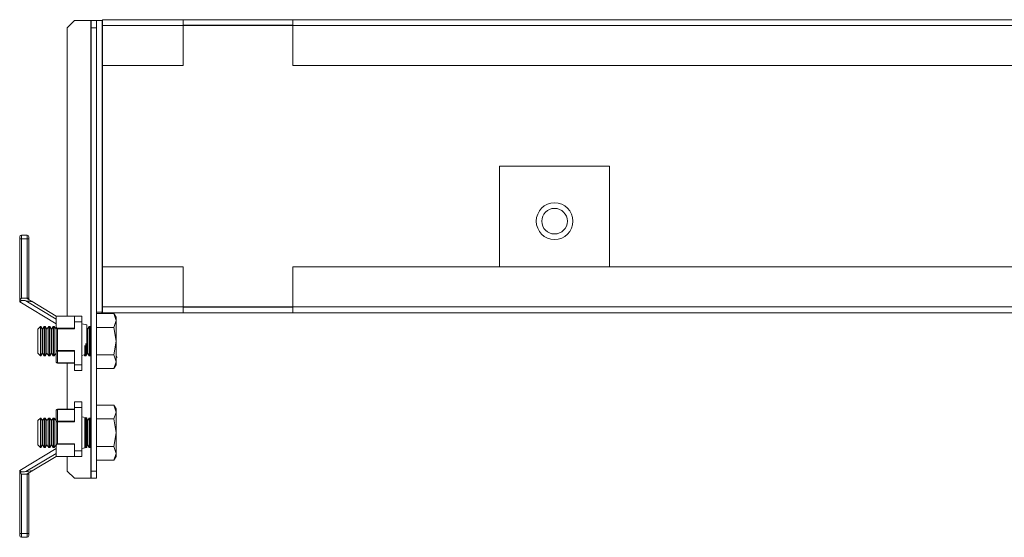
# Model space of a CAD drawing. Units: millimetres. Extents: x 4 to 5653, y 4 to 3906.
# Drawn here: x 1515 to 1784, y 2931 to 3073 of the extents above; entities that cross this region are included whole.
import ezdxf

# ---------------------------------------------------------------- set-up
doc = ezdxf.new("R2010")
doc.units = ezdxf.units.MM

msp = doc.modelspace()

# ---------------------------------------------------------------- linework, layer by layer
at = {"color": 7, "linetype": 'Continuous', "lineweight": 15}
for p, q in [((1530.37, 3072.56), (1528.37, 3070.56)), ((1534.77, 3072.56), (1530.37, 3072.56)), ((1534.77, 3072.56), (1534.87, 3072.56)), ((1534.87, 3072.56), (1536.37, 3072.56)), ((1534.87, 3070.56), (1534.87, 3072.56)), ((1536.37, 3072.56), (1537.87, 3072.56)), ((1536.37, 2992.96), (1536.37, 3072.56)), ((1537.87, 3072.56), (1537.87, 2992.96)), ((1537.87, 3072.56), (1537.97, 3072.56)), ((1559.97, 3072.76), (1537.97, 3072.76)), ((1537.97, 3072.76), (1537.97, 3071.16)), ((1559.97, 3071.16), (1559.97, 3072.76)), ((1559.97, 3072.76), (1589.97, 3072.76)), ((1978.27, 3072.76), (1589.97, 3072.76)), ((1589.97, 3072.76), (1589.97, 3071.16)), ((1528.37, 3070.56), (1528.37, 2991.86)), ((1536.37, 3070.56), (1534.87, 3070.56)), ((1534.87, 2949.56), (1534.87, 3070.56)), ((1536.37, 2949.56), (1536.37, 3070.56)), ((1537.97, 3071.16), (1559.97, 3071.16)), ((1537.97, 3071.16), (1537.97, 3060.26)), ((1589.97, 3071.26), (1559.97, 3071.26)), ((1559.97, 3060.26), (1559.97, 3071.16)), ((1589.97, 3071.16), (1978.27, 3071.16)), ((1589.97, 3071.16), (1589.97, 3060.26)), ((1537.97, 3060.26), (1559.97, 3060.26)), ((1589.97, 3060.26), (1978.27, 3060.26)), ((1646.37, 3005.26), (1646.37, 3032.76)), ((1646.37, 3032.76), (1676.37, 3032.76)), ((1676.37, 3032.76), (1676.37, 3005.26)), ((1515.88, 3012.96), (1515.38, 3012.96)), ((1515.38, 2995.9), (1515.38, 3012.96)), ((1515.88, 3012.96), (1515.88, 3013.96)), ((1515.88, 3013.96), (1517.38, 3013.96)), ((1515.88, 3012.96), (1517.38, 3012.96)), ((1515.88, 2996.76), (1515.88, 3012.96)), ((1517.38, 3012.96), (1517.38, 3013.96)), ((1517.88, 3012.96), (1517.38, 3012.96)), ((1517.38, 3012.96), (1517.38, 2996.76)), ((1517.88, 2996.76), (1517.88, 3012.96)), ((1537.97, 3005.26), (1537.97, 2994.36)), ((1559.97, 3005.26), (1537.97, 3005.26)), ((1559.97, 2994.36), (1559.97, 3005.26)), ((1589.97, 3005.26), (1589.97, 2994.36)), ((1978.27, 3005.26), (1589.97, 3005.26)), ((1517.38, 2996.76), (1515.88, 2996.76)), ((1517.38, 2996.66), (1517.38, 2996.76)), ((1517.38, 2996.76), (1517.88, 2996.76)), ((1515.38, 2995.9), (1515.38, 2995.76)), ((1515.38, 2995.76), (1515.39, 2995.76)), ((1525.37, 2989.76), (1515.38, 2995.76)), ((1525.37, 2991.04), (1517.09, 2996.02)), ((1525.37, 2991.86), (1518.78, 2995.82)), ((1559.97, 2994.36), (1537.97, 2994.36)), ((1537.97, 2994.36), (1537.97, 2992.76)), ((1559.97, 2992.76), (1559.97, 2994.36)), ((1559.97, 2994.26), (1589.97, 2994.26)), ((1978.27, 2994.36), (1589.97, 2994.36)), ((1589.97, 2994.36), (1589.97, 2992.76)), ((1525.37, 2991.86), (1525.37, 2989)), ((1525.37, 2991.86), (1530.37, 2991.86)), ((1530.37, 2991.86), (1530.37, 2990.32)), ((1532.37, 2991.86), (1530.37, 2991.86)), ((1532.37, 2990.32), (1532.37, 2991.86)), ((1536.37, 2992.96), (1537.87, 2992.96)), ((1541.09, 2992.52), (1536.37, 2992.52)), ((1537.7, 2992.96), (1537.96, 2992.52)), ((1537.87, 2992.96), (1537.97, 2992.96)), ((1537.97, 2992.76), (1559.97, 2992.76)), ((1541.67, 2991.51), (1541.09, 2992.52)), ((1541.09, 2992.52), (1541.67, 2990.64)), ((1541.67, 2990.64), (1541.67, 2991.51)), ((1589.97, 2992.76), (1559.97, 2992.76)), ((1589.97, 2992.76), (1978.27, 2992.76)), ((1521.06, 2989.01), (1520.37, 2988.32)), ((1521.11, 2989.01), (1521.06, 2989.01)), ((1521.06, 2989.01), (1521.06, 2985.01)), ((1521.6, 2988.32), (1521.11, 2989.01)), ((1521.11, 2989.01), (1521.11, 2981.01)), ((1522.08, 2989.01), (1521.6, 2988.32)), ((1522.34, 2989.01), (1522.08, 2989.01)), ((1522.08, 2989.01), (1522.08, 2985.01)), ((1522.83, 2988.32), (1522.34, 2989.01)), ((1522.34, 2989.01), (1522.34, 2981.01)), ((1523.31, 2989.01), (1522.83, 2988.32)), ((1523.57, 2989.01), (1523.31, 2989.01)), ((1523.31, 2989.01), (1523.31, 2985.01)), ((1524.06, 2988.32), (1523.57, 2989.01)), ((1523.57, 2989.01), (1523.57, 2981.01)), ((1524.54, 2989.01), (1524.06, 2988.32)), ((1524.8, 2989.01), (1524.54, 2989.01)), ((1524.54, 2989.01), (1524.54, 2985.01)), ((1525.29, 2988.32), (1524.8, 2989.01)), ((1524.8, 2989.01), (1524.8, 2981.01)), ((1525.37, 2988.44), (1525.29, 2988.32)), ((1525.37, 2989), (1525.37, 2982.42)), ((1530.37, 2988.55), (1525.52, 2988.55)), ((1525.67, 2982.42), (1525.67, 2988.4)), ((1525.67, 2988.4), (1530.37, 2988.4)), ((1530.37, 2990.32), (1530.37, 2988.4)), ((1530.37, 2990.32), (1532.37, 2990.32)), ((1532.37, 2990.32), (1532.37, 2978.5)), ((1533.67, 2989.43), (1532.37, 2989.71)), ((1533.67, 2989.43), (1533.67, 2981.39)), ((1533.89, 2988.32), (1533.67, 2988.63)), ((1534.37, 2989.01), (1533.89, 2988.32)), ((1534.64, 2989.01), (1534.37, 2989.01)), ((1534.37, 2989.01), (1534.37, 2985.01)), ((1534.87, 2988.68), (1534.64, 2989.01)), ((1534.64, 2989.01), (1534.64, 2981.01)), ((1541.09, 2988.76), (1536.37, 2988.76)), ((1541.67, 2990.64), (1541.09, 2988.76)), ((1541.09, 2988.76), (1541.67, 2985.01)), ((1541.67, 2985.01), (1541.67, 2990.64)), ((1520.37, 2988.32), (1520.37, 2985.01)), ((1521.6, 2988.32), (1521.6, 2981.7)), ((1522.83, 2988.32), (1522.83, 2981.7)), ((1524.06, 2988.32), (1524.06, 2981.7)), ((1525.29, 2988.32), (1525.29, 2981.7)), ((1533.89, 2988.32), (1533.89, 2981.7)), ((1520.37, 2985.01), (1520.37, 2981.7)), ((1521.06, 2985.01), (1521.06, 2981.01)), ((1522.08, 2985.01), (1522.08, 2981.01)), ((1523.31, 2985.01), (1523.31, 2981.01)), ((1524.54, 2985.01), (1524.54, 2981.01)), ((1533.14, 2983.83), (1533.14, 2981.01)), ((1533.41, 2984.41), (1533.41, 2981.01)), ((1534.37, 2985.01), (1534.37, 2981.01)), ((1541.67, 2985.01), (1541.09, 2981.26)), ((1541.67, 2979.38), (1541.67, 2985.01)), ((1520.37, 2981.7), (1521.06, 2981.01)), ((1521.06, 2981.01), (1521.11, 2981.01)), ((1521.11, 2981.01), (1521.6, 2981.7)), ((1521.6, 2981.7), (1522.08, 2981.01)), ((1522.08, 2981.01), (1522.34, 2981.01)), ((1522.34, 2981.01), (1522.83, 2981.7)), ((1522.83, 2981.7), (1523.31, 2981.01)), ((1523.31, 2981.01), (1523.57, 2981.01)), ((1523.57, 2981.01), (1524.06, 2981.7)), ((1524.06, 2981.7), (1524.54, 2981.01)), ((1524.54, 2981.01), (1524.8, 2981.01)), ((1524.8, 2981.01), (1525.29, 2981.7)), ((1525.29, 2981.7), (1525.37, 2981.58)), ((1525.37, 2982.42), (1525.67, 2982.42)), ((1525.37, 2982.42), (1525.37, 2979.26)), ((1530.37, 2982.42), (1525.67, 2982.42)), ((1525.67, 2982.42), (1525.67, 2982.27)), ((1525.67, 2982.27), (1530.37, 2982.27)), ((1525.67, 2979.11), (1525.67, 2982.27)), ((1530.37, 2978.5), (1530.37, 2982.42)), ((1532.37, 2981.11), (1532.98, 2981.24)), ((1532.98, 2981.24), (1533.14, 2981.01)), ((1533.14, 2981.01), (1533.41, 2981.01)), ((1533.41, 2981.01), (1533.89, 2981.7)), ((1533.89, 2981.7), (1534.37, 2981.01)), ((1534.37, 2981.01), (1534.64, 2981.01)), ((1534.64, 2981.01), (1534.87, 2981.34)), ((1541.09, 2981.26), (1536.37, 2981.26)), ((1541.09, 2981.26), (1541.67, 2979.38)), ((1541.67, 2981.09), (1541.96, 2980.58)), ((1530.37, 2979.11), (1525.67, 2979.11)), ((1525.67, 2979.11), (1525.67, 2978.96)), ((1525.67, 2978.96), (1530.37, 2978.96)), ((1528.37, 2978.96), (1528.37, 2966.46)), ((1532.37, 2978.5), (1530.37, 2978.5)), ((1530.37, 2978.5), (1530.37, 2976.96)), ((1532.37, 2978.5), (1532.37, 2976.96)), ((1541.67, 2979.38), (1541.09, 2977.5)), ((1541.09, 2977.5), (1541.67, 2978.51)), ((1541.67, 2978.51), (1541.67, 2979.38)), ((1530.37, 2976.96), (1532.37, 2976.96)), ((1536.37, 2977.5), (1541.09, 2977.5)), ((1530.37, 2968.46), (1530.37, 2966.92)), ((1532.37, 2968.46), (1530.37, 2968.46)), ((1530.37, 2963), (1530.37, 2966.92)), ((1530.37, 2966.92), (1532.37, 2966.92)), ((1532.37, 2968.46), (1532.37, 2966.92)), ((1532.37, 2966.92), (1532.37, 2955.1)), ((1541.09, 2967.52), (1536.37, 2967.52)), ((1541.67, 2966.51), (1541.09, 2967.52)), ((1541.09, 2967.52), (1541.67, 2965.64)), ((1525.37, 2966.16), (1525.37, 2963)), ((1525.67, 2966.46), (1525.67, 2966.31)), ((1530.37, 2966.46), (1525.67, 2966.46)), ((1525.67, 2963.15), (1525.67, 2966.31)), ((1525.67, 2966.31), (1530.37, 2966.31)), ((1533.67, 2964.03), (1532.37, 2964.31)), ((1541.67, 2965.64), (1541.09, 2963.76)), ((1541.67, 2965.64), (1541.67, 2966.51)), ((1541.67, 2960.01), (1541.67, 2965.64)), ((1521.06, 2964.01), (1520.37, 2963.32)), ((1520.37, 2963.32), (1520.37, 2960.01)), ((1521.11, 2964.01), (1521.06, 2964.01)), ((1521.06, 2964.01), (1521.06, 2960.01)), ((1521.6, 2963.32), (1521.11, 2964.01)), ((1521.11, 2964.01), (1521.11, 2956.01)), ((1522.08, 2964.01), (1521.6, 2963.32)), ((1521.6, 2963.32), (1521.6, 2956.7)), ((1522.34, 2964.01), (1522.08, 2964.01)), ((1522.08, 2964.01), (1522.08, 2960.01)), ((1522.83, 2963.32), (1522.34, 2964.01)), ((1522.34, 2964.01), (1522.34, 2956.01)), ((1523.31, 2964.01), (1522.83, 2963.32)), ((1522.83, 2963.32), (1522.83, 2956.7)), ((1523.57, 2964.01), (1523.31, 2964.01)), ((1523.31, 2964.01), (1523.31, 2960.01)), ((1524.06, 2963.32), (1523.57, 2964.01)), ((1523.57, 2964.01), (1523.57, 2956.01)), ((1524.54, 2964.01), (1524.06, 2963.32)), ((1524.06, 2963.32), (1524.06, 2956.7)), ((1524.8, 2964.01), (1524.54, 2964.01)), ((1524.54, 2964.01), (1524.54, 2960.01)), ((1525.29, 2963.32), (1524.8, 2964.01)), ((1524.8, 2964.01), (1524.8, 2956.01)), ((1525.37, 2963.44), (1525.29, 2963.32)), ((1525.29, 2963.32), (1525.29, 2956.7)), ((1525.67, 2963), (1525.37, 2963)), ((1525.37, 2963), (1525.37, 2956.42)), ((1530.37, 2963.15), (1525.67, 2963.15)), ((1525.67, 2963.15), (1525.67, 2963)), ((1525.67, 2963), (1530.37, 2963)), ((1525.67, 2957.02), (1525.67, 2963)), ((1533.14, 2964.01), (1533.14, 2960.01)), ((1533.41, 2964.01), (1533.41, 2956.01)), ((1533.67, 2964.03), (1533.67, 2955.99)), ((1533.89, 2963.32), (1533.67, 2963.63)), ((1534.37, 2964.01), (1533.89, 2963.32)), ((1533.89, 2963.32), (1533.89, 2956.7)), ((1534.64, 2964.01), (1534.37, 2964.01)), ((1534.37, 2964.01), (1534.37, 2960.01)), ((1534.87, 2963.68), (1534.64, 2964.01)), ((1534.64, 2964.01), (1534.64, 2956.01)), ((1541.09, 2963.76), (1536.37, 2963.76)), ((1541.09, 2963.76), (1541.67, 2960.01)), ((1520.37, 2960.01), (1520.37, 2956.7)), ((1521.06, 2960.01), (1521.06, 2956.01)), ((1522.08, 2960.01), (1522.08, 2956.01)), ((1523.31, 2960.01), (1523.31, 2956.01)), ((1524.54, 2960.01), (1524.54, 2956.01)), ((1533.14, 2960.01), (1533.14, 2956.01)), ((1534.37, 2960.01), (1534.37, 2956.01)), ((1541.67, 2960.01), (1541.09, 2956.26)), ((1541.67, 2954.38), (1541.67, 2960.01)), ((1520.37, 2956.7), (1521.06, 2956.01)), ((1521.11, 2956.01), (1521.6, 2956.7)), ((1521.6, 2956.7), (1522.08, 2956.01)), ((1522.34, 2956.01), (1522.83, 2956.7)), ((1522.83, 2956.7), (1523.31, 2956.01)), ((1523.57, 2956.01), (1524.06, 2956.7)), ((1524.06, 2956.7), (1524.54, 2956.01)), ((1524.8, 2956.01), (1525.29, 2956.7)), ((1525.29, 2956.7), (1525.37, 2956.58)), ((1525.37, 2956.42), (1525.37, 2953.56)), ((1525.52, 2956.87), (1530.37, 2956.87)), ((1530.37, 2957.02), (1525.67, 2957.02)), ((1530.37, 2957.02), (1530.37, 2955.1)), ((1533.67, 2956.39), (1533.89, 2956.7)), ((1533.89, 2956.7), (1534.37, 2956.01)), ((1534.64, 2956.01), (1534.87, 2956.34)), ((1541.09, 2956.26), (1536.37, 2956.26)), ((1541.09, 2956.26), (1541.67, 2954.38)), ((1515.38, 2949.66), (1525.37, 2955.66)), ((1517.09, 2949.4), (1525.37, 2954.38)), ((1518.78, 2949.6), (1525.37, 2953.56)), ((1521.06, 2956.01), (1521.11, 2956.01)), ((1522.08, 2956.01), (1522.34, 2956.01)), ((1523.31, 2956.01), (1523.57, 2956.01)), ((1524.54, 2956.01), (1524.8, 2956.01)), ((1530.37, 2953.56), (1525.37, 2953.56)), ((1528.37, 2953.56), (1528.37, 2949.56)), ((1532.37, 2955.1), (1530.37, 2955.1)), ((1530.37, 2955.1), (1530.37, 2953.56)), ((1530.37, 2953.56), (1532.37, 2953.56)), ((1532.37, 2955.71), (1533.67, 2955.99)), ((1532.37, 2955.1), (1532.37, 2953.56)), ((1534.37, 2956.01), (1534.64, 2956.01)), ((1541.67, 2954.38), (1541.09, 2952.5)), ((1541.09, 2952.5), (1541.67, 2953.51)), ((1541.67, 2953.51), (1541.67, 2954.38)), ((1536.37, 2952.5), (1541.09, 2952.5)), ((1515.38, 2949.66), (1515.38, 2949.52)), ((1515.39, 2949.66), (1515.38, 2949.66)), ((1515.38, 2932.46), (1515.38, 2949.52)), ((1515.88, 2932.46), (1515.88, 2948.66)), ((1517.38, 2948.66), (1515.88, 2948.66)), ((1517.38, 2948.66), (1517.38, 2948.76)), ((1517.88, 2948.66), (1517.38, 2948.66)), ((1517.38, 2932.46), (1517.38, 2948.66)), ((1517.88, 2932.46), (1517.88, 2948.66)), ((1528.37, 2949.56), (1530.37, 2947.56)), ((1534.87, 2949.56), (1536.37, 2949.56)), ((1534.87, 2947.56), (1534.87, 2949.56)), ((1536.37, 2949.56), (1536.37, 2947.56)), ((1530.37, 2947.56), (1534.77, 2947.56)), ((1534.77, 2947.56), (1534.87, 2947.56)), ((1536.37, 2947.56), (1534.87, 2947.56)), ((1515.38, 2932.46), (1515.88, 2932.46)), ((1515.88, 2931.46), (1515.88, 2932.46)), ((1515.88, 2932.46), (1517.38, 2932.46)), ((1517.38, 2931.46), (1517.38, 2932.46)), ((1517.38, 2932.46), (1517.88, 2932.46)), ((1517.38, 2931.46), (1515.88, 2931.46))]:
    msp.add_line(p, q, dxfattribs=at)
at = {"color": 8, "linetype": 'Continuous', "lineweight": 15}
for p, q in [((1534.77, 2988.82), (1534.77, 3072.56)), ((1559.97, 3071.16), (1589.97, 3071.16)), ((1537.97, 3005.26), (1537.97, 3060.26)), ((1589.97, 2994.36), (1559.97, 2994.36)), ((1534.77, 2963.82), (1534.77, 2981.2)), ((1534.77, 2947.56), (1534.77, 2956.2))]:
    msp.add_line(p, q, dxfattribs=at)
at = {"color": 7, "linetype": 'Continuous', "lineweight": 15, "flags": 128}
for points in [[(1518.78, 2995.82), (1518.65, 2995.9), (1518.46, 2996.01), (1518.24, 2996.15), (1517.97, 2996.3), (1517.69, 2996.48), (1517.38, 2996.66)], [(1525.67, 2988.4), (1525.62, 2988.45), (1525.57, 2988.5), (1525.52, 2988.55)], [(1525.67, 2982.27), (1525.61, 2982.27), (1525.55, 2982.28), (1525.5, 2982.29), (1525.46, 2982.31), (1525.42, 2982.33), (1525.39, 2982.36), (1525.37, 2982.39), (1525.37, 2982.42)], [(1525.37, 2979.26), (1525.37, 2979.23), (1525.39, 2979.2), (1525.42, 2979.18), (1525.46, 2979.15), (1525.5, 2979.14), (1525.55, 2979.12), (1525.61, 2979.11), (1525.67, 2979.11)], [(1525.67, 2966.31), (1525.61, 2966.31), (1525.55, 2966.3), (1525.5, 2966.28), (1525.46, 2966.27), (1525.42, 2966.24), (1525.39, 2966.22), (1525.37, 2966.19), (1525.37, 2966.16)], [(1525.37, 2963), (1525.37, 2963.03), (1525.39, 2963.06), (1525.42, 2963.09), (1525.46, 2963.11), (1525.5, 2963.13), (1525.55, 2963.14), (1525.61, 2963.15), (1525.67, 2963.15)], [(1525.52, 2956.87), (1525.57, 2956.92), (1525.62, 2956.97), (1525.67, 2957.02)], [(1517.38, 2948.76), (1517.69, 2948.94), (1517.97, 2949.12), (1518.24, 2949.27), (1518.46, 2949.41), (1518.65, 2949.52), (1518.78, 2949.6)]]:
    msp.add_lwpolyline(points, dxfattribs=at)
at = {"color": 7, "linetype": 'Continuous', "lineweight": 15}
for radius in [5, 3.5]:
    msp.add_circle((1661.37, 3017.76), radius, dxfattribs=at)
for centre, radius, start, end in [((1515.88, 3013.46), 0.5, 90, 180), ((1517.38, 3013.46), 0.5, 0, 90), ((1525.67, 2979.26), 0.3, 180, 270), ((1525.67, 2966.16), 0.3, 90, 180), ((1515.88, 2931.96), 0.5, 180, 270), ((1517.38, 2931.96), 0.5, 270, 0)]:
    msp.add_arc(centre, radius, start, end, dxfattribs=at)
for centre, major_axis, ratio, start_param, end_param in [((1520.5, 2996.76), (-5.12, 0), 0.19521, 0.841745, 1.227346), ((1525.67, 2989), (0, -0.52), 0.57735, 4.712389, 5.759587), ((1525.67, 2956.42), (0, -0.52), 0.57735, 3.665191, 4.712389), ((1520.5, 2948.66), (-5.12, 0), 0.19521, 5.055839, 5.44144)]:
    msp.add_ellipse(centre, major_axis=major_axis, ratio=ratio, start_param=start_param, end_param=end_param, dxfattribs=at)
for points, knots in [([(1515.38, 3013.46), (1515.38, 3013.45), (1515.38, 3013.44), (1515.38, 3013.38), (1515.38, 3013.32), (1515.38, 3013.24), (1515.38, 3013.12), (1515.38, 3013.02), (1515.38, 3012.96)], [0, 0, 0, 0, 0.23945, 0.370107, 0.500014, 0.630645, 0.760568, 1, 1, 1, 1]), ([(1517.88, 3013.46), (1517.88, 3013.45), (1517.88, 3013.44), (1517.88, 3013.38), (1517.88, 3013.32), (1517.88, 3013.24), (1517.88, 3013.12), (1517.88, 3013.02), (1517.88, 3012.96)], [0, 0, 0, 0, 0.2394538, 0.3682282, 0.5000141, 0.6287709, 0.7605649, 1, 1, 1, 1]), ([(1515.88, 2996.76), (1515.88, 2996.76), (1515.78, 2996.62), (1515.62, 2996.4), (1515.46, 2996.13), (1515.39, 2995.98), (1515.38, 2995.92), (1515.38, 2995.9)], [0, 0, 0, 0, 0.005384, 0.428017, 0.702835, 0.905231, 1, 1, 1, 1]), ([(1517.88, 2996.76), (1517.88, 2996.72), (1517.88, 2996.65), (1517.88, 2996.54), (1517.88, 2996.44), (1517.88, 2996.39), (1517.88, 2996.36)], [0, 0, 0, 0, 0.2506614, 0.4999991, 0.7478538, 1, 1, 1, 1]), ([(1517.09, 2996.02), (1516.76, 2996.09), (1516.36, 2996.17), (1515.89, 2996.09), (1515.7, 2996), (1515.56, 2995.87), (1515.46, 2995.78), (1515.41, 2995.77), (1515.39, 2995.76)], [0, 0, 0, 0, 0.455899, 0.550285, 0.645549, 0.758928, 0.908311, 1, 1, 1, 1]), ([(1515.38, 2949.52), (1515.39, 2949.48), (1515.41, 2949.37), (1515.56, 2949.12), (1515.72, 2948.88), (1515.84, 2948.71), (1515.88, 2948.66), (1515.88, 2948.66)], [0, 0, 0, 0, 0.2178241, 0.4765809, 0.8410159, 0.9946151, 1, 1, 1, 1]), ([(1515.39, 2949.66), (1515.42, 2949.65), (1515.48, 2949.63), (1515.61, 2949.5), (1515.78, 2949.37), (1515.99, 2949.3), (1516.44, 2949.28), (1516.81, 2949.35), (1517.09, 2949.4)], [0, 0, 0, 0, 0.151554, 0.303221, 0.394085, 0.485647, 0.604565, 1, 1, 1, 1]), ([(1517.88, 2949.06), (1517.88, 2949.03), (1517.88, 2948.98), (1517.88, 2948.89), (1517.88, 2948.78), (1517.88, 2948.7), (1517.88, 2948.66)], [0, 0, 0, 0, 0.250673, 0.4999238, 0.7478155, 1, 1, 1, 1]), ([(1515.38, 2931.96), (1515.38, 2931.97), (1515.38, 2931.98), (1515.38, 2932.04), (1515.38, 2932.1), (1515.38, 2932.18), (1515.38, 2932.3), (1515.38, 2932.4), (1515.38, 2932.46)], [0, 0, 0, 0, 0.2394508, 0.3693933, 0.5000107, 0.6299543, 0.7605638, 1, 1, 1, 1]), ([(1517.88, 2931.96), (1517.88, 2931.97), (1517.88, 2931.98), (1517.88, 2932.04), (1517.88, 2932.1), (1517.88, 2932.18), (1517.88, 2932.3), (1517.88, 2932.4), (1517.88, 2932.46)], [0, 0, 0, 0, 0.23945, 0.370105, 0.500013, 0.630643, 0.760565, 1, 1, 1, 1])]:
    msp.add_open_spline(points, degree=3, knots=knots, dxfattribs=at)

doc.saveas('drawing.dxf')
